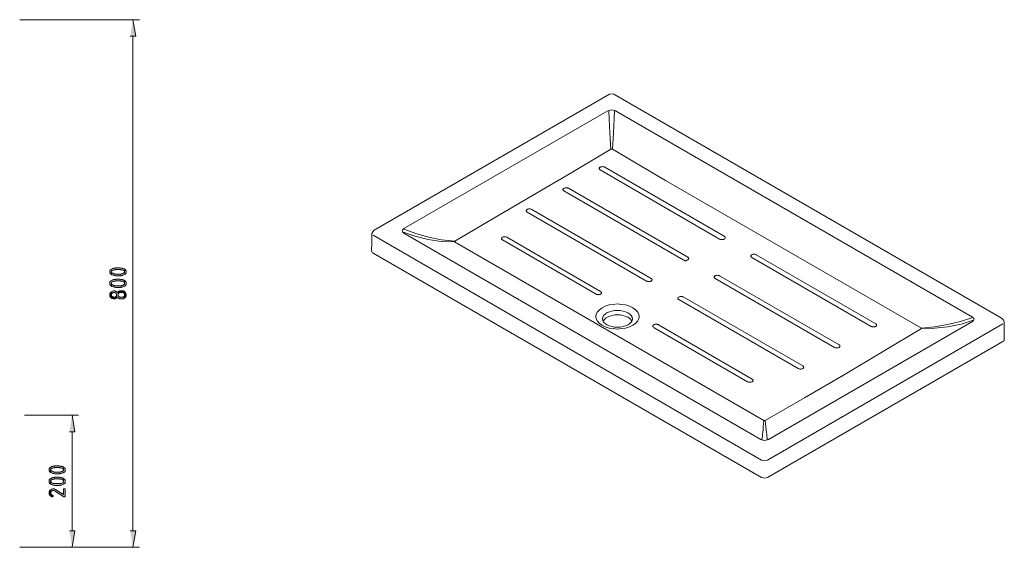
# Model space of a CAD drawing. Units: inches. Extents: x -13 to 232, y 75 to 190.
# Drawn here: x 109 to 232, y 94 to 160 of the extents above; entities that cross this region are included whole.
import ezdxf

# ---------------------------------------------------------------- set-up
doc = ezdxf.new("R2010")
doc.units = ezdxf.units.IN
doc.header["$MEASUREMENT"] = 0
doc.layers.add('Capa 1', color=7, linetype='Continuous')

msp = doc.modelspace()

# ---------------------------------------------------------------- hatches: boundary and pattern name
at = {"layer": 'Capa 1', "true_color": 0xffffff}
for points in [[(122.37, 157.57), (123.05, 157.57), (122.71, 159.64)], [(119.83, 128.11), (119.83, 127.98), (119.87, 127.94), (119.87, 127.9), (119.91, 127.85), (119.96, 127.81), (120, 127.77), (120, 128.11), (120.04, 128.15), (120.04, 128.19), (120.08, 128.23), (120.13, 128.28), (120.21, 128.32), (120.29, 128.32), (120.38, 128.36), (120.46, 128.36), (120.51, 128.4), (121.14, 128.4), (121.18, 128.36), (121.35, 128.36), (121.44, 128.32), (121.52, 128.28), (121.56, 128.28), (121.61, 128.23), (121.65, 128.19), (121.65, 128.11), (121.65, 128.45), (121.61, 128.49), (121.52, 128.49), (121.48, 128.53), (121.4, 128.53), (121.35, 128.57), (121.18, 128.57), (121.1, 128.62), (120.55, 128.62), (120.51, 128.57), (120.29, 128.57), (120.25, 128.53), (120.17, 128.53), (120.13, 128.49), (120.04, 128.45), (120, 128.4), (119.96, 128.4), (119.91, 128.36), (119.87, 128.32), (119.83, 128.28), (119.83, 128.15)], [(120, 127.77), (120.08, 127.73), (120.13, 127.73), (120.21, 127.68), (120.25, 127.68), (120.34, 127.64), (120.42, 127.64), (120.51, 127.6), (121.18, 127.6), (121.23, 127.64), (121.35, 127.64), (121.44, 127.68), (121.48, 127.68), (121.56, 127.73), (121.65, 127.77), (121.69, 127.77), (121.73, 127.81), (121.78, 127.85), (121.82, 127.9), (121.82, 127.94), (121.86, 127.98), (121.86, 128.11), (121.86, 128.23), (121.82, 128.28), (121.78, 128.32), (121.78, 128.36), (121.73, 128.4), (121.65, 128.45), (121.65, 128.02), (121.61, 127.98), (121.56, 127.98), (121.52, 127.94), (121.48, 127.9), (121.4, 127.85), (121.27, 127.85), (121.23, 127.81), (120.46, 127.81), (120.42, 127.85), (120.29, 127.85), (120.21, 127.9), (120.17, 127.94), (120.13, 127.94), (120.08, 127.98), (120.04, 128.02), (120.04, 128.07), (120, 128.11)], [(119.83, 126.67), (119.83, 126.54), (119.87, 126.5), (119.87, 126.46), (119.91, 126.41), (119.96, 126.37), (120, 126.33), (120, 126.67), (120.04, 126.71), (120.04, 126.75), (120.08, 126.8), (120.13, 126.84), (120.21, 126.88), (120.29, 126.88), (120.38, 126.92), (120.46, 126.92), (120.51, 126.97), (121.14, 126.97), (121.18, 126.92), (121.35, 126.92), (121.44, 126.88), (121.52, 126.84), (121.56, 126.84), (121.61, 126.8), (121.65, 126.75), (121.65, 126.67), (121.65, 127.01), (121.61, 127.05), (121.52, 127.05), (121.48, 127.09), (121.4, 127.09), (121.35, 127.13), (121.18, 127.13), (121.1, 127.18), (120.55, 127.18), (120.51, 127.13), (120.29, 127.13), (120.25, 127.09), (120.17, 127.09), (120.13, 127.05), (120.04, 127.01), (120, 126.97), (119.96, 126.97), (119.91, 126.92), (119.87, 126.88), (119.83, 126.84), (119.83, 126.71)], [(120, 126.33), (120.08, 126.29), (120.13, 126.29), (120.21, 126.25), (120.25, 126.25), (120.34, 126.2), (120.42, 126.2), (120.51, 126.16), (121.18, 126.16), (121.23, 126.2), (121.35, 126.2), (121.44, 126.25), (121.48, 126.25), (121.56, 126.29), (121.65, 126.33), (121.69, 126.33), (121.73, 126.37), (121.78, 126.41), (121.82, 126.46), (121.82, 126.5), (121.86, 126.54), (121.86, 126.67), (121.86, 126.8), (121.82, 126.84), (121.78, 126.88), (121.78, 126.92), (121.73, 126.97), (121.65, 127.01), (121.65, 126.58), (121.61, 126.54), (121.56, 126.54), (121.52, 126.5), (121.48, 126.46), (121.4, 126.41), (121.27, 126.41), (121.23, 126.37), (120.46, 126.37), (120.42, 126.41), (120.29, 126.41), (120.21, 126.46), (120.17, 126.5), (120.13, 126.5), (120.08, 126.54), (120.04, 126.58), (120.04, 126.63), (120, 126.67)], [(120, 125.61), (120, 125.23), (120.04, 125.27), (120.04, 125.36), (120.08, 125.4), (120.13, 125.44), (120.17, 125.48), (120.21, 125.53), (120.42, 125.53), (120.51, 125.48), (120.55, 125.44), (120.59, 125.4), (120.59, 125.36), (120.63, 125.27), (120.63, 124.81), (120.68, 124.89), (120.72, 124.93), (120.76, 124.89), (120.8, 124.85), (120.84, 124.81), (120.93, 124.76), (120.97, 124.76), (121.01, 124.72), (121.52, 124.72), (121.56, 124.76), (121.61, 124.81), (121.65, 124.81), (121.65, 125.23), (121.65, 125.1), (121.61, 125.06), (121.56, 125.02), (121.52, 124.98), (121.48, 124.93), (121.01, 124.93), (120.97, 124.98), (120.93, 125.02), (120.89, 125.06), (120.84, 125.1), (120.84, 125.61), (120.76, 125.57), (120.72, 125.53), (120.72, 125.57), (120.68, 125.61), (120.63, 125.65), (120.55, 125.7), (120.51, 125.7), (120.46, 125.74), (120.25, 125.74), (120.17, 125.7), (120.13, 125.7), (120.08, 125.65)], [(120.84, 125.61), (120.84, 125.23), (120.84, 125.36), (120.89, 125.4), (120.93, 125.44), (120.97, 125.48), (121.01, 125.53), (121.48, 125.53), (121.52, 125.48), (121.56, 125.44), (121.61, 125.4), (121.65, 125.36), (121.65, 124.81), (121.69, 124.85), (121.73, 124.89), (121.78, 124.93), (121.82, 124.98), (121.82, 125.06), (121.86, 125.1), (121.86, 125.31), (121.82, 125.4), (121.82, 125.44), (121.78, 125.48), (121.73, 125.53), (121.69, 125.57), (121.69, 125.61), (121.65, 125.65), (121.61, 125.7), (121.52, 125.7), (121.48, 125.74), (121.01, 125.74), (120.97, 125.7), (120.93, 125.7), (120.89, 125.65)], [(119.83, 125.23), (119.83, 125.06), (119.87, 125.02), (119.87, 124.98), (119.91, 124.93), (119.96, 124.85), (120, 124.85), (120.04, 124.81), (120.08, 124.76), (120.13, 124.76), (120.21, 124.72), (120.51, 124.72), (120.55, 124.76), (120.59, 124.81), (120.63, 124.81), (120.63, 125.23), (120.63, 125.19), (120.59, 125.1), (120.59, 125.06), (120.55, 125.02), (120.51, 124.98), (120.46, 124.93), (120.21, 124.93), (120.17, 124.98), (120.13, 125.02), (120.08, 125.06), (120.04, 125.1), (120.04, 125.14), (120, 125.23), (120, 125.61), (119.96, 125.57), (119.91, 125.53), (119.87, 125.48), (119.83, 125.4), (119.83, 125.27)], [(114.75, 108.09), (115.43, 108.09), (115.09, 110.16)], [(112.21, 103.35), (112.21, 103.22), (112.25, 103.18), (112.25, 103.13), (112.29, 103.09), (112.34, 103.05), (112.38, 103.01), (112.38, 103.35), (112.42, 103.39), (112.42, 103.43), (112.46, 103.47), (112.51, 103.51), (112.59, 103.56), (112.68, 103.56), (112.76, 103.6), (112.84, 103.6), (112.89, 103.64), (113.52, 103.64), (113.56, 103.6), (113.73, 103.6), (113.82, 103.56), (113.9, 103.51), (113.95, 103.51), (113.99, 103.47), (114.03, 103.43), (114.03, 103.35), (114.03, 103.68), (113.99, 103.73), (113.9, 103.73), (113.86, 103.77), (113.78, 103.77), (113.73, 103.81), (113.56, 103.81), (113.48, 103.85), (112.93, 103.85), (112.89, 103.81), (112.68, 103.81), (112.63, 103.77), (112.55, 103.77), (112.51, 103.73), (112.42, 103.68), (112.38, 103.64), (112.34, 103.64), (112.29, 103.6), (112.25, 103.56), (112.21, 103.51), (112.21, 103.39)], [(112.38, 103.01), (112.46, 102.96), (112.51, 102.96), (112.59, 102.92), (112.63, 102.92), (112.72, 102.88), (112.8, 102.88), (112.89, 102.84), (113.56, 102.84), (113.61, 102.88), (113.73, 102.88), (113.82, 102.92), (113.86, 102.92), (113.95, 102.96), (114.03, 103.01), (114.07, 103.01), (114.11, 103.05), (114.16, 103.09), (114.2, 103.13), (114.2, 103.18), (114.24, 103.22), (114.24, 103.35), (114.24, 103.47), (114.2, 103.51), (114.16, 103.56), (114.16, 103.6), (114.11, 103.64), (114.03, 103.68), (114.03, 103.26), (113.99, 103.22), (113.95, 103.22), (113.9, 103.18), (113.86, 103.13), (113.78, 103.09), (113.65, 103.09), (113.61, 103.05), (112.84, 103.05), (112.8, 103.09), (112.68, 103.09), (112.59, 103.13), (112.55, 103.18), (112.51, 103.18), (112.46, 103.22), (112.42, 103.26), (112.42, 103.3), (112.38, 103.35)], [(112.21, 101.91), (112.21, 101.78), (112.25, 101.74), (112.25, 101.69), (112.29, 101.65), (112.34, 101.61), (112.38, 101.57), (112.38, 101.91), (112.42, 101.95), (112.42, 101.99), (112.46, 102.03), (112.51, 102.07), (112.59, 102.12), (112.68, 102.12), (112.76, 102.16), (112.84, 102.16), (112.89, 102.2), (113.52, 102.2), (113.56, 102.16), (113.73, 102.16), (113.82, 102.12), (113.9, 102.07), (113.95, 102.07), (113.99, 102.03), (114.03, 101.99), (114.03, 101.91), (114.03, 102.24), (113.99, 102.29), (113.9, 102.29), (113.86, 102.33), (113.78, 102.33), (113.73, 102.37), (113.56, 102.37), (113.48, 102.41), (112.93, 102.41), (112.89, 102.37), (112.68, 102.37), (112.63, 102.33), (112.55, 102.33), (112.51, 102.29), (112.42, 102.24), (112.38, 102.2), (112.34, 102.2), (112.29, 102.16), (112.25, 102.12), (112.21, 102.07), (112.21, 101.95)], [(112.38, 101.57), (112.46, 101.52), (112.51, 101.52), (112.59, 101.48), (112.63, 101.48), (112.72, 101.44), (112.8, 101.44), (112.89, 101.4), (113.56, 101.4), (113.61, 101.44), (113.73, 101.44), (113.82, 101.48), (113.86, 101.48), (113.95, 101.52), (114.03, 101.57), (114.07, 101.57), (114.11, 101.61), (114.16, 101.65), (114.2, 101.69), (114.2, 101.74), (114.24, 101.78), (114.24, 101.91), (114.24, 102.03), (114.2, 102.07), (114.16, 102.12), (114.16, 102.16), (114.11, 102.2), (114.03, 102.24), (114.03, 101.82), (113.99, 101.78), (113.95, 101.78), (113.9, 101.74), (113.86, 101.69), (113.78, 101.65), (113.65, 101.65), (113.61, 101.61), (112.84, 101.61), (112.8, 101.65), (112.68, 101.65), (112.59, 101.69), (112.55, 101.74), (112.51, 101.74), (112.46, 101.78), (112.42, 101.82), (112.42, 101.86), (112.38, 101.91)], [(112.21, 100.47), (112.21, 100.3), (112.25, 100.26), (112.25, 100.21), (112.29, 100.17), (112.34, 100.13), (112.38, 100.09), (112.42, 100.04), (112.51, 100), (112.55, 99.96), (112.68, 99.96), (112.68, 100), (112.72, 100.04), (112.72, 100.09), (112.68, 100.13), (112.63, 100.13), (112.59, 100.17), (112.55, 100.21), (112.46, 100.26), (112.46, 100.34), (112.42, 100.38), (112.42, 100.42), (112.38, 100.47), (112.38, 100.85), (112.34, 100.81), (112.29, 100.76), (112.25, 100.72), (112.21, 100.64), (112.21, 100.51)], [(112.38, 100.85), (112.38, 100.47), (112.42, 100.51), (112.42, 100.59), (112.46, 100.64), (112.51, 100.68), (112.55, 100.72), (112.59, 100.76), (112.8, 100.76), (112.89, 100.72), (114.07, 99.96), (114.2, 99.96), (114.24, 100), (114.24, 100.93), (114.2, 100.97), (114.07, 100.97), (114.03, 100.93), (114.03, 100.26), (113.01, 100.89), (112.93, 100.93), (112.89, 100.93), (112.84, 100.97), (112.63, 100.97), (112.55, 100.93), (112.51, 100.93), (112.46, 100.89)], [(114.75, 95.73), (115.43, 95.73), (115.09, 93.65)], [(122.37, 95.73), (123.05, 95.73), (122.71, 93.65)]]:
    msp.add_hatch(color=7, dxfattribs=at).paths.add_polyline_path(points)

# ---------------------------------------------------------------- linework, layer by layer
at = {"layer": 'Capa 1', "color": 7, "lineweight": 9, "true_color": 0xffffff}
for points in [[(108.53, 159.64), (123.51, 159.64)], [(122.71, 157.57), (122.71, 95.73)], [(182.35, 150.33), (152.89, 133.31)], [(182.9, 150.33), (182.6, 150.37), (182.35, 150.33)], [(182.9, 150.33), (182.9, 150.37)], [(231.54, 122.27), (182.9, 150.33)], [(182.14, 148.26), (156.61, 133.53)], [(183.11, 148.26), (182.65, 148.38), (182.14, 148.26)], [(182.52, 143.43), (182.48, 144.07), (182.43, 144.79), (182.39, 145.55), (182.35, 146.35), (182.31, 147.2), (182.27, 148.3)], [(182.73, 143.43), (182.77, 144.11), (182.82, 144.79), (182.86, 145.55), (182.9, 146.35), (182.94, 147.2), (182.98, 148.3)], [(227.81, 122.44), (183.11, 148.26)], [(182.52, 143.43), (177.65, 140.55), (172.74, 137.67), (167.87, 134.8), (163.01, 131.96)], [(182.73, 143.43), (182.52, 143.43)], [(221.42, 121.08), (189.38, 139.54), (182.73, 143.43)], [(181.8, 141.19), (181.72, 141.23), (181.59, 141.23), (181.5, 141.27), (181.42, 141.23), (181.29, 141.23), (181.25, 141.19), (181.17, 141.19), (181.12, 141.15), (181.12, 141.1), (181.08, 141.06), (181.08, 141.02), (181.12, 140.98), (181.12, 140.93), (181.17, 140.89), (181.21, 140.85)], [(181.21, 140.85), (196.15, 132.21)], [(181.8, 141.19), (196.74, 132.55)], [(177.23, 138.56), (177.14, 138.56), (177.1, 138.61), (176.8, 138.61), (176.72, 138.56), (176.68, 138.56), (176.59, 138.52), (176.55, 138.48), (176.55, 138.44), (176.51, 138.39), (176.51, 138.35), (176.55, 138.31), (176.55, 138.27), (176.59, 138.27), (176.64, 138.22)], [(176.64, 138.22), (191.58, 129.59)], [(177.23, 138.56), (192.17, 129.93)], [(172.66, 135.9), (172.57, 135.94), (172.53, 135.94), (172.45, 135.98), (172.23, 135.98), (172.15, 135.94), (172.11, 135.94), (172.06, 135.9), (172.02, 135.85), (171.98, 135.81), (171.94, 135.77), (171.94, 135.73), (171.98, 135.69), (171.98, 135.64), (172.02, 135.6), (172.06, 135.56)], [(172.66, 135.9), (187.6, 127.26)], [(172.06, 135.56), (187.01, 126.92)], [(152.89, 133.31), (152.72, 133.1), (152.63, 132.89)], [(156.61, 133.53), (156.53, 133.44), (156.44, 133.36), (156.44, 133.31), (156.4, 133.23), (156.44, 133.15), (156.44, 133.06), (156.53, 133.02), (156.61, 132.93)], [(156.53, 133.48), (158.1, 132.89), (159.7, 132.43), (161.35, 132.13), (163.01, 131.96)], [(152.63, 132.89), (152.63, 131.79), (152.59, 130.69)], [(201.4, 104.57), (152.76, 132.68)], [(156.44, 133.1), (158.01, 132.55), (159.66, 132.17), (161.31, 131.92), (163.01, 131.87)], [(156.61, 132.93), (201.31, 107.15)], [(163.01, 131.96), (162.96, 131.96), (162.96, 131.87), (163.01, 131.87)], [(169.52, 132.43), (169.48, 132.43), (169.4, 132.47), (169.06, 132.47), (168.97, 132.43), (168.93, 132.38), (168.89, 132.38), (168.89, 132.34), (168.85, 132.3), (168.85, 132.21), (168.89, 132.17), (168.93, 132.13), (168.97, 132.09)], [(168.97, 132.09), (180.7, 125.31)], [(169.52, 132.43), (181.25, 125.65)], [(196.15, 132.21), (196.23, 132.17), (196.66, 132.17), (196.74, 132.21), (196.78, 132.26), (196.83, 132.3), (196.83, 132.34), (196.87, 132.38), (196.83, 132.43), (196.83, 132.47), (196.78, 132.51), (196.74, 132.55)], [(152.76, 130.44), (152.72, 130.48), (152.68, 130.56), (152.63, 130.61), (152.59, 130.69), (152.63, 130.69)], [(162.96, 131.87), (201.7, 109.53)], [(201.4, 102.37), (152.76, 130.44)], [(191.58, 129.59), (191.66, 129.55), (191.71, 129.55), (191.79, 129.5), (191.96, 129.5), (192.04, 129.55), (192.09, 129.55), (192.17, 129.59), (192.21, 129.63), (192.26, 129.67), (192.26, 129.72), (192.3, 129.76), (192.26, 129.8), (192.26, 129.84), (192.21, 129.89), (192.17, 129.93)], [(200.72, 130.22), (200.68, 130.27), (200.64, 130.27), (200.55, 130.31), (200.34, 130.31), (200.26, 130.27), (200.21, 130.27), (200.13, 130.22), (200.09, 130.18), (200.09, 130.14), (200.04, 130.1), (200.04, 130.01), (200.09, 129.97), (200.13, 129.93), (200.17, 129.89)], [(200.17, 129.89), (215.11, 121.25)], [(200.72, 130.22), (215.71, 121.59)], [(187.01, 126.92), (187.09, 126.92), (187.13, 126.88), (187.47, 126.88), (187.51, 126.92), (187.6, 126.92), (187.64, 126.97), (187.68, 127.01), (187.68, 127.05), (187.73, 127.09), (187.68, 127.13), (187.68, 127.18), (187.64, 127.22), (187.6, 127.26)], [(196.15, 127.6), (196.11, 127.64), (195.98, 127.64), (195.9, 127.68), (195.81, 127.64), (195.68, 127.64), (195.64, 127.6), (195.56, 127.6), (195.51, 127.56), (195.51, 127.52), (195.47, 127.47), (195.47, 127.39), (195.51, 127.35), (195.56, 127.3), (195.6, 127.26)], [(195.6, 127.26), (210.54, 118.63)], [(196.15, 127.6), (211.13, 118.96)], [(180.7, 125.31), (180.74, 125.27), (180.91, 125.27), (181, 125.23), (181.04, 125.27), (181.21, 125.27), (181.25, 125.31), (181.33, 125.36), (181.33, 125.4), (181.38, 125.44), (181.38, 125.53), (181.33, 125.57), (181.33, 125.61), (181.25, 125.65)], [(191.58, 124.98), (191.54, 124.98), (191.49, 125.02), (191.2, 125.02), (191.11, 124.98), (191.07, 124.98), (190.99, 124.93), (190.94, 124.89), (190.94, 124.85), (190.9, 124.81), (190.9, 124.72), (190.94, 124.68), (190.99, 124.68), (191.03, 124.64)], [(191.03, 124.64), (205.97, 116)], [(191.58, 124.98), (206.56, 116.34)], [(180.66, 122.52), (180.7, 122.22), (180.87, 121.93), (181.12, 121.63), (181.46, 121.42), (181.84, 121.21), (182.31, 121.08), (182.82, 121), (183.37, 120.95), (183.87, 121), (184.38, 121.08), (184.85, 121.21), (185.27, 121.42), (185.61, 121.63), (185.86, 121.93), (186.03, 122.22), (186.08, 122.52), (186.03, 122.82), (185.86, 123.11), (185.61, 123.37), (185.27, 123.62), (184.85, 123.83), (184.38, 123.96), (183.87, 124.04), (183.37, 124.09), (182.82, 124.04), (182.31, 123.96), (181.84, 123.83), (181.46, 123.62), (181.12, 123.37), (180.87, 123.11), (180.7, 122.82), (180.66, 122.52)], [(181.5, 122.22), (181.55, 122.01), (181.63, 121.8), (181.84, 121.63), (182.05, 121.46), (182.35, 121.34), (182.65, 121.25), (182.98, 121.17), (183.7, 121.17), (184.09, 121.25), (184.38, 121.34), (184.68, 121.46), (184.89, 121.63), (185.06, 121.8), (185.19, 122.01), (185.23, 122.22), (185.19, 122.44), (185.06, 122.65), (184.89, 122.82), (184.68, 122.99), (184.38, 123.11), (184.09, 123.2), (183.7, 123.28), (182.98, 123.28), (182.65, 123.2), (182.35, 123.11), (182.05, 122.99), (181.84, 122.82), (181.63, 122.65), (181.55, 122.44), (181.5, 122.22)], [(185.14, 121.93), (185.02, 122.14), (184.85, 122.31), (184.64, 122.44), (184.34, 122.56), (184.04, 122.65), (183.7, 122.73), (183.03, 122.73), (182.69, 122.65), (182.39, 122.56), (182.1, 122.44), (181.88, 122.31), (181.72, 122.14), (181.59, 121.93)], [(221.42, 121.08), (223.07, 121.21), (224.68, 121.5), (226.29, 121.89), (227.85, 122.39)], [(221.42, 121), (223.07, 121.04), (224.72, 121.21), (226.37, 121.55), (227.94, 122.05)], [(227.81, 121.89), (227.9, 121.97), (227.94, 122.01), (227.98, 122.1), (227.98, 122.27), (227.94, 122.31), (227.9, 122.39), (227.81, 122.44)], [(231.79, 121.84), (231.71, 122.05), (231.54, 122.27)], [(188.49, 121.46), (188.45, 121.5), (188.36, 121.5), (188.32, 121.55), (188.06, 121.55), (188.02, 121.5), (187.94, 121.5), (187.9, 121.46), (187.85, 121.42), (187.81, 121.38), (187.81, 121.25), (187.85, 121.21), (187.9, 121.17), (187.94, 121.12)], [(187.94, 121.12), (199.66, 114.35)], [(188.49, 121.46), (200.21, 114.69)], [(202.12, 107.07), (202.12, 107.37), (202.08, 107.54), (202.08, 107.79), (202.03, 108.04), (201.99, 108.34), (201.95, 108.72), (201.91, 109.1), (201.86, 109.53), (206.77, 112.36), (211.64, 115.2), (216.55, 118.08), (221.42, 121)], [(231.62, 121.59), (202.16, 104.57)], [(202.29, 107.15), (227.81, 121.89)], [(215.11, 121.25), (215.2, 121.25), (215.24, 121.21), (215.58, 121.21), (215.62, 121.25), (215.71, 121.25), (215.75, 121.29), (215.79, 121.34), (215.79, 121.5), (215.75, 121.55), (215.71, 121.59)], [(221.42, 121), (221.46, 121), (221.46, 121.08), (221.42, 121.08)], [(231.79, 121.8), (231.79, 121.84)], [(231.79, 119.64), (231.79, 121.8)], [(231.79, 119.64), (231.79, 119.56), (231.75, 119.51), (231.71, 119.43), (231.62, 119.39)], [(202.16, 102.37), (231.62, 119.39)], [(210.54, 118.63), (210.63, 118.58), (211.05, 118.58), (211.13, 118.63), (211.18, 118.67), (211.22, 118.71), (211.22, 118.88), (211.18, 118.92), (211.13, 118.96)], [(205.97, 116), (206.05, 115.96), (206.1, 115.96), (206.18, 115.92), (206.35, 115.92), (206.44, 115.96), (206.48, 115.96), (206.56, 116), (206.61, 116.04), (206.65, 116.09), (206.65, 116.13), (206.69, 116.17), (206.65, 116.21), (206.65, 116.26), (206.61, 116.3), (206.56, 116.34)], [(199.66, 114.35), (199.71, 114.35), (199.79, 114.31), (200.09, 114.31), (200.17, 114.35), (200.21, 114.35), (200.26, 114.39), (200.3, 114.44), (200.34, 114.48), (200.34, 114.56), (200.3, 114.6), (200.26, 114.65), (200.21, 114.69)], [(109.12, 110.16), (115.89, 110.16)], [(201.44, 107.07), (201.48, 107.37), (201.53, 107.54), (201.53, 107.79), (201.57, 108.04), (201.61, 108.34), (201.61, 108.72), (201.65, 109.1), (201.7, 109.53), (201.86, 109.53)], [(115.09, 95.73), (115.09, 108.09)], [(201.31, 107.15), (201.78, 107.03), (202.29, 107.15)], [(201.4, 104.57), (201.78, 104.49), (202.16, 104.57)], [(201.4, 102.37), (201.78, 102.29), (202.16, 102.37)], [(108.53, 93.65), (115.89, 93.65)], [(112.97, 93.65), (123.51, 93.65)]]:
    msp.add_lwpolyline(points, dxfattribs=at)
at = {"layer": 'Capa 1', "lineweight": 0}
for points in [[(122.37, 157.57), (123.05, 157.57), (122.71, 159.64)], [(119.83, 128.11), (119.83, 127.98), (119.87, 127.94), (119.87, 127.9), (119.91, 127.85), (119.96, 127.81), (120, 127.77), (120, 128.11), (120.04, 128.15), (120.04, 128.19), (120.08, 128.23), (120.13, 128.28), (120.21, 128.32), (120.29, 128.32), (120.38, 128.36), (120.46, 128.36), (120.51, 128.4), (121.14, 128.4), (121.18, 128.36), (121.35, 128.36), (121.44, 128.32), (121.52, 128.28), (121.56, 128.28), (121.61, 128.23), (121.65, 128.19), (121.65, 128.11), (121.65, 128.45), (121.61, 128.49), (121.52, 128.49), (121.48, 128.53), (121.4, 128.53), (121.35, 128.57), (121.18, 128.57), (121.1, 128.62), (120.55, 128.62), (120.51, 128.57), (120.29, 128.57), (120.25, 128.53), (120.17, 128.53), (120.13, 128.49), (120.04, 128.45), (120, 128.4), (119.96, 128.4), (119.91, 128.36), (119.87, 128.32), (119.83, 128.28), (119.83, 128.15)], [(120, 127.77), (120.08, 127.73), (120.13, 127.73), (120.21, 127.68), (120.25, 127.68), (120.34, 127.64), (120.42, 127.64), (120.51, 127.6), (121.18, 127.6), (121.23, 127.64), (121.35, 127.64), (121.44, 127.68), (121.48, 127.68), (121.56, 127.73), (121.65, 127.77), (121.69, 127.77), (121.73, 127.81), (121.78, 127.85), (121.82, 127.9), (121.82, 127.94), (121.86, 127.98), (121.86, 128.11), (121.86, 128.23), (121.82, 128.28), (121.78, 128.32), (121.78, 128.36), (121.73, 128.4), (121.65, 128.45), (121.65, 128.02), (121.61, 127.98), (121.56, 127.98), (121.52, 127.94), (121.48, 127.9), (121.4, 127.85), (121.27, 127.85), (121.23, 127.81), (120.46, 127.81), (120.42, 127.85), (120.29, 127.85), (120.21, 127.9), (120.17, 127.94), (120.13, 127.94), (120.08, 127.98), (120.04, 128.02), (120.04, 128.07), (120, 128.11)], [(119.83, 126.67), (119.83, 126.54), (119.87, 126.5), (119.87, 126.46), (119.91, 126.41), (119.96, 126.37), (120, 126.33), (120, 126.67), (120.04, 126.71), (120.04, 126.75), (120.08, 126.8), (120.13, 126.84), (120.21, 126.88), (120.29, 126.88), (120.38, 126.92), (120.46, 126.92), (120.51, 126.97), (121.14, 126.97), (121.18, 126.92), (121.35, 126.92), (121.44, 126.88), (121.52, 126.84), (121.56, 126.84), (121.61, 126.8), (121.65, 126.75), (121.65, 126.67), (121.65, 127.01), (121.61, 127.05), (121.52, 127.05), (121.48, 127.09), (121.4, 127.09), (121.35, 127.13), (121.18, 127.13), (121.1, 127.18), (120.55, 127.18), (120.51, 127.13), (120.29, 127.13), (120.25, 127.09), (120.17, 127.09), (120.13, 127.05), (120.04, 127.01), (120, 126.97), (119.96, 126.97), (119.91, 126.92), (119.87, 126.88), (119.83, 126.84), (119.83, 126.71)], [(120, 126.33), (120.08, 126.29), (120.13, 126.29), (120.21, 126.25), (120.25, 126.25), (120.34, 126.2), (120.42, 126.2), (120.51, 126.16), (121.18, 126.16), (121.23, 126.2), (121.35, 126.2), (121.44, 126.25), (121.48, 126.25), (121.56, 126.29), (121.65, 126.33), (121.69, 126.33), (121.73, 126.37), (121.78, 126.41), (121.82, 126.46), (121.82, 126.5), (121.86, 126.54), (121.86, 126.67), (121.86, 126.8), (121.82, 126.84), (121.78, 126.88), (121.78, 126.92), (121.73, 126.97), (121.65, 127.01), (121.65, 126.58), (121.61, 126.54), (121.56, 126.54), (121.52, 126.5), (121.48, 126.46), (121.4, 126.41), (121.27, 126.41), (121.23, 126.37), (120.46, 126.37), (120.42, 126.41), (120.29, 126.41), (120.21, 126.46), (120.17, 126.5), (120.13, 126.5), (120.08, 126.54), (120.04, 126.58), (120.04, 126.63), (120, 126.67)], [(120, 125.61), (120, 125.23), (120.04, 125.27), (120.04, 125.36), (120.08, 125.4), (120.13, 125.44), (120.17, 125.48), (120.21, 125.53), (120.42, 125.53), (120.51, 125.48), (120.55, 125.44), (120.59, 125.4), (120.59, 125.36), (120.63, 125.27), (120.63, 124.81), (120.68, 124.89), (120.72, 124.93), (120.76, 124.89), (120.8, 124.85), (120.84, 124.81), (120.93, 124.76), (120.97, 124.76), (121.01, 124.72), (121.52, 124.72), (121.56, 124.76), (121.61, 124.81), (121.65, 124.81), (121.65, 125.23), (121.65, 125.1), (121.61, 125.06), (121.56, 125.02), (121.52, 124.98), (121.48, 124.93), (121.01, 124.93), (120.97, 124.98), (120.93, 125.02), (120.89, 125.06), (120.84, 125.1), (120.84, 125.61), (120.76, 125.57), (120.72, 125.53), (120.72, 125.57), (120.68, 125.61), (120.63, 125.65), (120.55, 125.7), (120.51, 125.7), (120.46, 125.74), (120.25, 125.74), (120.17, 125.7), (120.13, 125.7), (120.08, 125.65)], [(120.84, 125.61), (120.84, 125.23), (120.84, 125.36), (120.89, 125.4), (120.93, 125.44), (120.97, 125.48), (121.01, 125.53), (121.48, 125.53), (121.52, 125.48), (121.56, 125.44), (121.61, 125.4), (121.65, 125.36), (121.65, 124.81), (121.69, 124.85), (121.73, 124.89), (121.78, 124.93), (121.82, 124.98), (121.82, 125.06), (121.86, 125.1), (121.86, 125.31), (121.82, 125.4), (121.82, 125.44), (121.78, 125.48), (121.73, 125.53), (121.69, 125.57), (121.69, 125.61), (121.65, 125.65), (121.61, 125.7), (121.52, 125.7), (121.48, 125.74), (121.01, 125.74), (120.97, 125.7), (120.93, 125.7), (120.89, 125.65)], [(119.83, 125.23), (119.83, 125.06), (119.87, 125.02), (119.87, 124.98), (119.91, 124.93), (119.96, 124.85), (120, 124.85), (120.04, 124.81), (120.08, 124.76), (120.13, 124.76), (120.21, 124.72), (120.51, 124.72), (120.55, 124.76), (120.59, 124.81), (120.63, 124.81), (120.63, 125.23), (120.63, 125.19), (120.59, 125.1), (120.59, 125.06), (120.55, 125.02), (120.51, 124.98), (120.46, 124.93), (120.21, 124.93), (120.17, 124.98), (120.13, 125.02), (120.08, 125.06), (120.04, 125.1), (120.04, 125.14), (120, 125.23), (120, 125.61), (119.96, 125.57), (119.91, 125.53), (119.87, 125.48), (119.83, 125.4), (119.83, 125.27)], [(114.75, 108.09), (115.43, 108.09), (115.09, 110.16)], [(112.21, 103.35), (112.21, 103.22), (112.25, 103.18), (112.25, 103.13), (112.29, 103.09), (112.34, 103.05), (112.38, 103.01), (112.38, 103.35), (112.42, 103.39), (112.42, 103.43), (112.46, 103.47), (112.51, 103.51), (112.59, 103.56), (112.68, 103.56), (112.76, 103.6), (112.84, 103.6), (112.89, 103.64), (113.52, 103.64), (113.56, 103.6), (113.73, 103.6), (113.82, 103.56), (113.9, 103.51), (113.95, 103.51), (113.99, 103.47), (114.03, 103.43), (114.03, 103.35), (114.03, 103.68), (113.99, 103.73), (113.9, 103.73), (113.86, 103.77), (113.78, 103.77), (113.73, 103.81), (113.56, 103.81), (113.48, 103.85), (112.93, 103.85), (112.89, 103.81), (112.68, 103.81), (112.63, 103.77), (112.55, 103.77), (112.51, 103.73), (112.42, 103.68), (112.38, 103.64), (112.34, 103.64), (112.29, 103.6), (112.25, 103.56), (112.21, 103.51), (112.21, 103.39)], [(112.38, 103.01), (112.46, 102.96), (112.51, 102.96), (112.59, 102.92), (112.63, 102.92), (112.72, 102.88), (112.8, 102.88), (112.89, 102.84), (113.56, 102.84), (113.61, 102.88), (113.73, 102.88), (113.82, 102.92), (113.86, 102.92), (113.95, 102.96), (114.03, 103.01), (114.07, 103.01), (114.11, 103.05), (114.16, 103.09), (114.2, 103.13), (114.2, 103.18), (114.24, 103.22), (114.24, 103.35), (114.24, 103.47), (114.2, 103.51), (114.16, 103.56), (114.16, 103.6), (114.11, 103.64), (114.03, 103.68), (114.03, 103.26), (113.99, 103.22), (113.95, 103.22), (113.9, 103.18), (113.86, 103.13), (113.78, 103.09), (113.65, 103.09), (113.61, 103.05), (112.84, 103.05), (112.8, 103.09), (112.68, 103.09), (112.59, 103.13), (112.55, 103.18), (112.51, 103.18), (112.46, 103.22), (112.42, 103.26), (112.42, 103.3), (112.38, 103.35)], [(112.21, 101.91), (112.21, 101.78), (112.25, 101.74), (112.25, 101.69), (112.29, 101.65), (112.34, 101.61), (112.38, 101.57), (112.38, 101.91), (112.42, 101.95), (112.42, 101.99), (112.46, 102.03), (112.51, 102.07), (112.59, 102.12), (112.68, 102.12), (112.76, 102.16), (112.84, 102.16), (112.89, 102.2), (113.52, 102.2), (113.56, 102.16), (113.73, 102.16), (113.82, 102.12), (113.9, 102.07), (113.95, 102.07), (113.99, 102.03), (114.03, 101.99), (114.03, 101.91), (114.03, 102.24), (113.99, 102.29), (113.9, 102.29), (113.86, 102.33), (113.78, 102.33), (113.73, 102.37), (113.56, 102.37), (113.48, 102.41), (112.93, 102.41), (112.89, 102.37), (112.68, 102.37), (112.63, 102.33), (112.55, 102.33), (112.51, 102.29), (112.42, 102.24), (112.38, 102.2), (112.34, 102.2), (112.29, 102.16), (112.25, 102.12), (112.21, 102.07), (112.21, 101.95)], [(112.38, 101.57), (112.46, 101.52), (112.51, 101.52), (112.59, 101.48), (112.63, 101.48), (112.72, 101.44), (112.8, 101.44), (112.89, 101.4), (113.56, 101.4), (113.61, 101.44), (113.73, 101.44), (113.82, 101.48), (113.86, 101.48), (113.95, 101.52), (114.03, 101.57), (114.07, 101.57), (114.11, 101.61), (114.16, 101.65), (114.2, 101.69), (114.2, 101.74), (114.24, 101.78), (114.24, 101.91), (114.24, 102.03), (114.2, 102.07), (114.16, 102.12), (114.16, 102.16), (114.11, 102.2), (114.03, 102.24), (114.03, 101.82), (113.99, 101.78), (113.95, 101.78), (113.9, 101.74), (113.86, 101.69), (113.78, 101.65), (113.65, 101.65), (113.61, 101.61), (112.84, 101.61), (112.8, 101.65), (112.68, 101.65), (112.59, 101.69), (112.55, 101.74), (112.51, 101.74), (112.46, 101.78), (112.42, 101.82), (112.42, 101.86), (112.38, 101.91)], [(112.21, 100.47), (112.21, 100.3), (112.25, 100.26), (112.25, 100.21), (112.29, 100.17), (112.34, 100.13), (112.38, 100.09), (112.42, 100.04), (112.51, 100), (112.55, 99.96), (112.68, 99.96), (112.68, 100), (112.72, 100.04), (112.72, 100.09), (112.68, 100.13), (112.63, 100.13), (112.59, 100.17), (112.55, 100.21), (112.46, 100.26), (112.46, 100.34), (112.42, 100.38), (112.42, 100.42), (112.38, 100.47), (112.38, 100.85), (112.34, 100.81), (112.29, 100.76), (112.25, 100.72), (112.21, 100.64), (112.21, 100.51)], [(112.38, 100.85), (112.38, 100.47), (112.42, 100.51), (112.42, 100.59), (112.46, 100.64), (112.51, 100.68), (112.55, 100.72), (112.59, 100.76), (112.8, 100.76), (112.89, 100.72), (114.07, 99.96), (114.2, 99.96), (114.24, 100), (114.24, 100.93), (114.2, 100.97), (114.07, 100.97), (114.03, 100.93), (114.03, 100.26), (113.01, 100.89), (112.93, 100.93), (112.89, 100.93), (112.84, 100.97), (112.63, 100.97), (112.55, 100.93), (112.51, 100.93), (112.46, 100.89)], [(114.75, 95.73), (115.43, 95.73), (115.09, 93.65)], [(122.37, 95.73), (123.05, 95.73), (122.71, 93.65)]]:
    msp.add_lwpolyline(points, dxfattribs=at)

doc.saveas('drawing.dxf')
